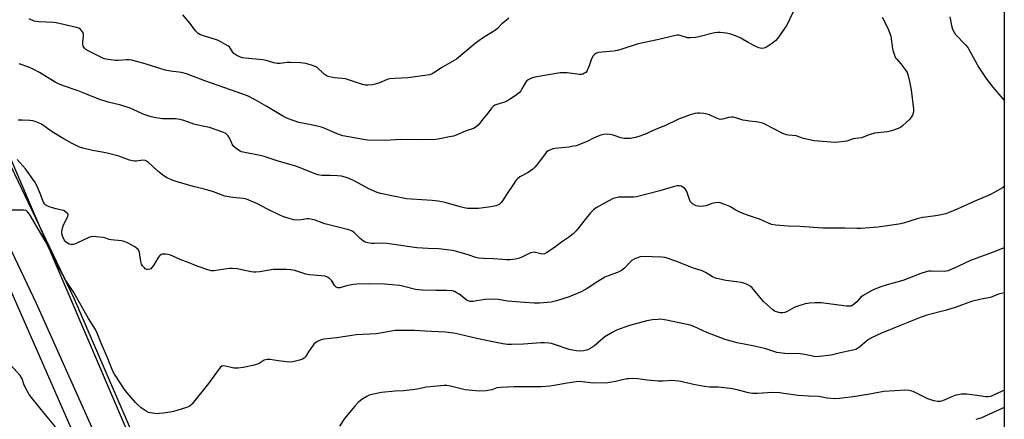
# Model space of a CAD drawing. Units: inches. Extents: x 1171770 to 1177770, y 525460 to 529460.
# Drawn here: x 1177353 to 1177769, y 526691 to 526860 of the extents above; entities that cross this region are included whole.
import ezdxf

# ---------------------------------------------------------------- set-up
doc = ezdxf.new("R2010")
doc.units = ezdxf.units.IN
doc.header["$MEASUREMENT"] = 0
for name, color, linetype in [('NTRL-Trees', 3, 'Continuous'), ('TRANS-Road', 130, 'Continuous'), ('Undefined', 1, 'Continuous')]:
    doc.layers.add(name, color=color, linetype=linetype)

msp = doc.modelspace()

# ---------------------------------------------------------------- linework, layer by layer
at = {"layer": 'NTRL-Trees'}
msp.add_lwpolyline([(1177769.34, 525721.07), (1177769.33, 525459.55), (1176590.35, 525459.68), (1176528.15, 525533.05), (1176494.27, 525601.27), (1176213.06, 525911.14), (1176027.07, 526118.11), (1176001.96, 526143.24), (1175717.79, 526376.46), (1175692.57, 526391.98), (1175652.8, 526423.32), (1175655.4, 526455.44), (1175687.52, 526484.08), (1176068.48, 526778.02), (1176340.3, 526999.71), (1176803.84, 527379.05), (1177018.45, 527546.32), (1177055.58, 527550.06), (1177069.47, 527537.03), (1177116.34, 527218.46), (1177145.85, 527156.83), (1177316.86, 526819.15), (1177451.41, 526512.73), (1177659.74, 525973.67)], close=True, dxfattribs=at)
msp.add_polyline3d([(1177478, 527193.5, 0), (1177547.36, 527133.73, 0), (1177637.06, 527150.42, 0), (1177735.96, 527184.66, 0), (1177769.43, 527212.05, 0), (1177769.35, 525762.44, 0), (1177688.39, 525971.93, 0), (1177471.38, 526516.2, 0), (1177338.56, 526826.1, 0), (1177183.18, 527123.84, 0), (1177147.59, 527202.83, 0), (1177128.49, 527286.17, 0), (1177092.03, 527529.22, 0), (1177105.92, 527538.77, 0), (1177145.85, 527536.17, 0), (1177188.23, 527531.05, 0), (1177211.83, 527524.01, 0), (1177261.31, 527491.03, 0), (1177282.14, 527427.66, 0), (1177270.64, 527383.49, 0), (1177265.65, 527364.29, 0), (1177276.06, 527346.93, 0), (1177305.89, 527341.81, 0), (1177316.77, 527332.44, 0)], close=True, dxfattribs=at)
at = {"layer": 'TRANS-Road'}
for points in [[(1177324.02, 526850.66), (1177376.32, 526741.68), (1177394.22, 526700.24), (1177408.16, 526667.99)], [(1177384.46, 526685.86), (1177360.42, 526739.6), (1177336.77, 526789.24)]]:
    msp.add_lwpolyline(points, dxfattribs=at)
at = {"layer": 'Undefined'}
for points, elevation in [([(1177680.25, 526862.79), (1177677.53, 526857.21), (1177676.57, 526855.73), (1177673.97, 526852.12), (1177672.82, 526850.79), (1177671, 526849.37), (1177668.87, 526847.89), (1177667.87, 526847.47), (1177666.83, 526847.4), (1177665.76, 526847.64), (1177664.41, 526848.25), (1177661.23, 526849.89), (1177658.04, 526851.76), (1177656.58, 526852.46), (1177653.85, 526853.41), (1177651.89, 526853.87), (1177649.31, 526854.16), (1177648.17, 526854.14), (1177647.01, 526853.92), (1177640.36, 526852.25), (1177638.93, 526852.02), (1177636.64, 526851.81), (1177635.51, 526851.89), (1177632.46, 526852.83), (1177631.89, 526852.95), (1177631.12, 526852.99), (1177629.76, 526852.75), (1177623.41, 526851.15), (1177614.66, 526849.38), (1177607.4, 526846.87), (1177605.97, 526846.46), (1177604.25, 526846.23), (1177599.3, 526845.84), (1177597.88, 526845.62), (1177597.1, 526845.38), (1177596.63, 526845.14), (1177596.23, 526844.8), (1177595.72, 526844.18), (1177595.03, 526842.99), (1177594.19, 526840.42), (1177593.19, 526838.1), (1177592.53, 526837.24), (1177592.08, 526836.9), (1177591.31, 526836.53), (1177590.69, 526836.39), (1177589.86, 526836.39), (1177584.71, 526837.01), (1177582.93, 526837.11), (1177581.75, 526837.05), (1177571.01, 526835.17), (1177569.64, 526834.77), (1177568.17, 526834.06), (1177567.52, 526833.59), (1177567.06, 526833.04), (1177565.57, 526830.25), (1177565.12, 526829.53), (1177564.34, 526828.67), (1177563.23, 526827.72), (1177561.03, 526826.22), (1177559.26, 526825.16), (1177558.23, 526824.73), (1177554.97, 526823.75), (1177554.18, 526823.39), (1177553.49, 526822.92), (1177552.77, 526822.12), (1177551.23, 526820.06), (1177549.1, 526817.53), (1177547.69, 526815.66), (1177547.13, 526815.04), (1177546.3, 526814.32), (1177545.14, 526813.63), (1177542.06, 526812.59), (1177537.78, 526810.74), (1177536.67, 526810.38), (1177534.94, 526809.98), (1177530.89, 526809.14), (1177529.13, 526808.91), (1177521.7, 526808.79), (1177514.42, 526808.92), (1177507.57, 526808.56), (1177500.37, 526808.68), (1177498.63, 526808.91), (1177489.91, 526810.44), (1177487.5, 526811.32), (1177482.22, 526813.62), (1177480.88, 526814.12), (1177476.45, 526815.18), (1177471.35, 526816.15), (1177466.95, 526817.58), (1177465.88, 526818.02), (1177464.83, 526818.57), (1177457.83, 526822.85), (1177452.78, 526825.69), (1177449.63, 526827.3), (1177445.28, 526828.92), (1177431.54, 526833.65), (1177423.8, 526836.61), (1177421.64, 526837.14), (1177417.04, 526837.73), (1177414.8, 526838.15), (1177406.34, 526840.83), (1177400.71, 526842.41), (1177399.57, 526842.56), (1177398.42, 526842.58), (1177394.99, 526842.26), (1177393.84, 526842.25), (1177390.66, 526842.63), (1177388.97, 526843.03), (1177387.63, 526843.63), (1177382.33, 526846.31), (1177381.33, 526846.92), (1177380.73, 526847.47), (1177380.17, 526848.35), (1177379.98, 526849.11), (1177379.98, 526850.21), (1177380.31, 526852.53), (1177380.23, 526853.62), (1177379.93, 526854.34), (1177379.51, 526855), (1177378.96, 526855.52), (1177378.3, 526855.89), (1177376.74, 526856.39), (1177368.79, 526858.14), (1177367.62, 526858.27), (1177361.45, 526858.6), (1177360.31, 526858.74), (1177359.47, 526858.95), (1177357.28, 526859.83)], 242), ([(1177717.84, 526860.56), (1177719.99, 526856.54), (1177720.56, 526855.25), (1177721.47, 526852.57), (1177722.2, 526847.16), (1177722.57, 526845.78), (1177723.12, 526844.17), (1177723.49, 526843.42), (1177723.81, 526842.96), (1177725.73, 526840.81), (1177727.81, 526838.12), (1177728.38, 526837.16), (1177728.67, 526836.38), (1177729.38, 526833.35), (1177730.02, 526829.92), (1177731.11, 526821.68), (1177731.04, 526820.54), (1177730.68, 526819.22), (1177730.28, 526818.5), (1177729.3, 526817.41), (1177726.49, 526814.76), (1177725.56, 526814.05), (1177724.52, 526813.54), (1177721.75, 526812.56), (1177720.05, 526812.18), (1177714.54, 526811.58), (1177712.28, 526810.92), (1177709.82, 526809.84), (1177708.98, 526809.56), (1177705.52, 526809.15), (1177702.82, 526808.25), (1177701.69, 526808.02), (1177699.39, 526807.75), (1177697.97, 526807.72), (1177689.07, 526808.39), (1177684.59, 526809.39), (1177681.41, 526810.4), (1177678.24, 526810.69), (1177677.44, 526810.84), (1177675.81, 526811.52), (1177668.27, 526815.4), (1177667.23, 526815.84), (1177666.14, 526816.12), (1177664.47, 526816.41), (1177661.73, 526816.65), (1177660.08, 526816.88), (1177658.98, 526817.15), (1177656.02, 526818.11), (1177654.93, 526818.35), (1177654.1, 526818.37), (1177653, 526818.25), (1177650.36, 526817.51), (1177649.33, 526817.42), (1177647.8, 526817.89), (1177644.91, 526819.27), (1177643.81, 526819.67), (1177642.39, 526819.91), (1177640.65, 526820.07), (1177639.78, 526820.06), (1177638.62, 526819.88), (1177636.64, 526819.35), (1177631.7, 526817.48), (1177630.63, 526817.01), (1177626.19, 526814.76), (1177622.37, 526813.3), (1177617.38, 526811.04), (1177614.97, 526810.13), (1177613.59, 526809.72), (1177611.3, 526809.31), (1177610.18, 526809.27), (1177608.79, 526809.34), (1177607.42, 526809.62), (1177604.17, 526810.69), (1177602.81, 526811.02), (1177601.42, 526811.15), (1177600.02, 526811.05), (1177598.94, 526810.78), (1177597.09, 526810.08), (1177595.8, 526809.48), (1177593.21, 526808.07), (1177588.55, 526806.31), (1177587.41, 526806.04), (1177585.42, 526805.75), (1177579.52, 526805.14), (1177578.68, 526804.95), (1177577.61, 526804.59), (1177576.65, 526804.08), (1177575.85, 526803.36), (1177572.59, 526799.12), (1177571.06, 526797.29), (1177570.24, 526796.44), (1177568.21, 526794.96), (1177564.73, 526793.09), (1177563.61, 526792.22), (1177563.05, 526791.55), (1177562.04, 526790.09), (1177559.08, 526785.66), (1177557.37, 526782.95), (1177556.83, 526782.28), (1177555.98, 526781.54), (1177555.26, 526781.13), (1177554.51, 526780.88), (1177553.2, 526780.57), (1177551.5, 526780.32), (1177547.21, 526779.82), (1177544.33, 526779.75), (1177542.61, 526779.8), (1177541.19, 526780.04), (1177539.52, 526780.46), (1177533.16, 526782.26), (1177530.16, 526782.86), (1177527.59, 526783.18), (1177518.95, 526783.7), (1177516.83, 526783.89), (1177505.76, 526786.06), (1177504.39, 526786.55), (1177500.86, 526788.13), (1177494.93, 526791.31), (1177492.61, 526792.39), (1177490.82, 526793.04), (1177489.37, 526793.38), (1177487.66, 526793.56), (1177484.49, 526793.75), (1177481.01, 526793.69), (1177479.37, 526793.95), (1177477.73, 526794.5), (1177470.42, 526797.47), (1177462.07, 526799.91), (1177456.62, 526801.73), (1177454.92, 526802.16), (1177447.06, 526803.77), (1177446.51, 526803.98), (1177445.78, 526804.39), (1177444.65, 526805.22), (1177443.81, 526805.97), (1177443.15, 526806.88), (1177442.08, 526809.32), (1177441.43, 526810.43), (1177440.46, 526811.39), (1177439.19, 526812.06), (1177433.59, 526814), (1177430.06, 526814.64), (1177426.89, 526815.43), (1177422.73, 526816.97), (1177421.11, 526817.42), (1177419.22, 526817.69), (1177415.18, 526817.58), (1177413.72, 526817.62), (1177410.85, 526818.03), (1177408.87, 526818.42), (1177405.57, 526819.64), (1177401.35, 526821.55), (1177400, 526822.09), (1177396.05, 526823.35), (1177390.71, 526824.67), (1177386.74, 526825.95), (1177381.6, 526828.08), (1177378.03, 526829.46), (1177371.37, 526831.75), (1177369.77, 526832.38), (1177368.25, 526833.19), (1177361.64, 526837.26), (1177359.01, 526838.67), (1177357.15, 526839.48), (1177353.11, 526840.92)], 240), ([(1177560.08, 526860.13), (1177558.25, 526858.67), (1177557.15, 526857.69), (1177555.3, 526855.85), (1177554.42, 526855.1), (1177548.92, 526851.73), (1177545.8, 526849.49), (1177537.91, 526842.86), (1177532.03, 526839.45), (1177528.82, 526837.3), (1177527.61, 526836.63), (1177526.61, 526836.29), (1177525.51, 526836.07), (1177517.5, 526834.95), (1177511.81, 526834.7), (1177509.78, 526834.51), (1177508.66, 526834.2), (1177505.41, 526832.89), (1177503.54, 526832.24), (1177502.43, 526832.02), (1177500.46, 526831.83), (1177499.34, 526831.86), (1177498.21, 526832.11), (1177491, 526834.51), (1177489.6, 526834.72), (1177486.22, 526834.98), (1177483.68, 526835.59), (1177482.89, 526835.92), (1177481.98, 526836.54), (1177481.14, 526837.29), (1177479.53, 526838.95), (1177478.86, 526839.46), (1177477.01, 526840.22), (1177474.24, 526841.06), (1177471.93, 526841.31), (1177467.71, 526841.49), (1177466.3, 526841.41), (1177463.43, 526841.05), (1177462.07, 526841.04), (1177460.69, 526841.3), (1177457.42, 526842.28), (1177456.13, 526842.6), (1177448.65, 526843.26), (1177447.53, 526843.42), (1177446.7, 526843.64), (1177445.11, 526844.43), (1177443.89, 526845.22), (1177443.2, 526845.96), (1177442.44, 526847.34), (1177441.94, 526847.99), (1177441.28, 526848.5), (1177440.04, 526849.23), (1177438, 526850.34), (1177436.96, 526850.81), (1177430.6, 526852.77), (1177429.51, 526853.23), (1177428.82, 526853.68), (1177427.59, 526854.83), (1177425.33, 526857.94), (1177422.23, 526861.54)], 244)]:
    msp.add_lwpolyline(points, dxfattribs=dict(at, elevation=elevation))
for points in [[(1177746.4, 526860.77, 238), (1177747.11, 526857.08, 238), (1177747.61, 526855.45, 238), (1177748.21, 526854.2, 238), (1177748.83, 526853.27, 238), (1177753.06, 526848.92, 238), (1177753.97, 526847.81, 238), (1177756.45, 526843.45, 238), (1177758.63, 526839.33, 238), (1177762, 526834.23, 238), (1177764.59, 526831.02, 238), (1177768.83, 526826.09, 238), (1177769.41, 526825.34, 238)], [(1177769.41, 526789.03, 238), (1177768.65, 526788.46, 238), (1177765.39, 526786.64, 238), (1177763.33, 526785.61, 238), (1177756.93, 526782.84, 238), (1177749.55, 526779.45, 238), (1177746.11, 526778.04, 238), (1177744.76, 526777.57, 238), (1177741.41, 526776.8, 238), (1177736.24, 526776.18, 238), (1177734.84, 526775.92, 238), (1177732.66, 526775.35, 238), (1177726.8, 526773.58, 238), (1177724.87, 526773.16, 238), (1177716.17, 526771.86, 238), (1177708.79, 526771.33, 238), (1177707.05, 526771.27, 238), (1177702, 526771.43, 238), (1177692.79, 526771.43, 238), (1177683.03, 526772.22, 238), (1177678.06, 526772.36, 238), (1177672.82, 526772.81, 238), (1177671.1, 526773.07, 238), (1177669.46, 526773.66, 238), (1177665.96, 526775.27, 238), (1177660.09, 526777.31, 238), (1177657.61, 526778.27, 238), (1177656.04, 526779.02, 238), (1177653.46, 526780.67, 238), (1177651.3, 526781.53, 238), (1177649.38, 526782.17, 238), (1177648.28, 526782.32, 238), (1177647.22, 526782.18, 238), (1177645.9, 526781.84, 238), (1177643.38, 526780.94, 238), (1177642.27, 526780.72, 238), (1177640.6, 526780.65, 238), (1177640.06, 526780.71, 238), (1177639.22, 526780.97, 238), (1177637.64, 526781.78, 238), (1177637.19, 526782.13, 238), (1177636.84, 526782.54, 238), (1177636.37, 526783.52, 238), (1177635.24, 526786.9, 238), (1177634.81, 526787.65, 238), (1177634.28, 526788.32, 238), (1177633.64, 526788.86, 238), (1177632.89, 526789.2, 238), (1177632.09, 526789.4, 238), (1177631.25, 526789.38, 238), (1177629.51, 526788.96, 238), (1177623.88, 526787.23, 238), (1177614, 526784.77, 238), (1177612.89, 526784.6, 238), (1177611.22, 526784.5, 238), (1177608.31, 526784.56, 238), (1177606.34, 526784.5, 238), (1177605.24, 526784.33, 238), (1177604.2, 526783.94, 238), (1177600.13, 526781.83, 238), (1177597.01, 526780.04, 238), (1177595.89, 526779.28, 238), (1177594.57, 526777.94, 238), (1177588.47, 526770.41, 238), (1177587.28, 526769.11, 238), (1177585.28, 526767.51, 238), (1177582.29, 526765.62, 238), (1177579.36, 526763.28, 238), (1177576.1, 526761.15, 238), (1177575.05, 526760.66, 238), (1177574.38, 526760.56, 238), (1177573.6, 526760.65, 238), (1177571.38, 526761.25, 238), (1177570.82, 526761.3, 238), (1177569.98, 526761.21, 238), (1177569.16, 526761.01, 238), (1177568.36, 526760.7, 238), (1177565.55, 526759.21, 238), (1177564.51, 526758.74, 238), (1177562.84, 526758.36, 238), (1177560.55, 526758.09, 238), (1177559.1, 526758.13, 238), (1177553.57, 526758.59, 238), (1177549.31, 526758.65, 238), (1177547.24, 526758.87, 238), (1177546.11, 526759.15, 238), (1177542.79, 526760.22, 238), (1177537.53, 526761.78, 238), (1177536.14, 526762.08, 238), (1177533.94, 526762.39, 238), (1177530.25, 526762.71, 238), (1177525.9, 526762.87, 238), (1177521.18, 526763.15, 238), (1177508.44, 526765.04, 238), (1177506.25, 526765.11, 238), (1177503.34, 526764.94, 238), (1177502.18, 526765.03, 238), (1177500.46, 526765.3, 238), (1177499.35, 526765.59, 238), (1177498.61, 526765.98, 238), (1177497.26, 526767.09, 238), (1177495.26, 526769.07, 238), (1177494.65, 526769.59, 238), (1177493.51, 526770.3, 238), (1177492.44, 526770.72, 238), (1177482.33, 526773.34, 238), (1177481.2, 526773.7, 238), (1177478.22, 526774.83, 238), (1177476.31, 526775.3, 238), (1177475.48, 526775.42, 238), (1177474.67, 526775.41, 238), (1177472.25, 526774.94, 238), (1177470.86, 526774.81, 238), (1177469.17, 526774.97, 238), (1177467.17, 526775.51, 238), (1177464.91, 526776.27, 238), (1177463.55, 526776.83, 238), (1177457.75, 526779.62, 238), (1177453.81, 526781.82, 238), (1177449.2, 526783.67, 238), (1177447.78, 526784.01, 238), (1177443.36, 526784.42, 238), (1177439.97, 526785.01, 238), (1177438.85, 526785.36, 238), (1177435.24, 526786.79, 238), (1177432.81, 526787.57, 238), (1177430.89, 526788.1, 238), (1177426.6, 526789.03, 238), (1177419.42, 526791.16, 238), (1177417.72, 526791.74, 238), (1177415.32, 526792.88, 238), (1177413.84, 526793.86, 238), (1177411.51, 526795.67, 238), (1177407.58, 526799.28, 238), (1177406.88, 526799.79, 238), (1177406.39, 526800.02, 238), (1177405.35, 526800.18, 238), (1177402.71, 526799.82, 238), (1177401.84, 526799.78, 238), (1177401, 526799.85, 238), (1177399.71, 526800.21, 238), (1177395.29, 526801.81, 238), (1177390.23, 526803.14, 238), (1177388.24, 526803.6, 238), (1177384.03, 526804.25, 238), (1177380.02, 526805.19, 238), (1177378.67, 526805.72, 238), (1177375.53, 526807.26, 238), (1177371.73, 526809.33, 238), (1177367.1, 526812.15, 238), (1177362.48, 526815.33, 238), (1177361.21, 526816, 238), (1177359.9, 526816.52, 238), (1177358.82, 526816.82, 238), (1177357.67, 526816.94, 238), (1177354.47, 526817.02, 238), (1177352.74, 526817.15, 238)], [(1177769.41, 526763.18, 236), (1177764.71, 526761.31, 236), (1177755.09, 526757.86, 236), (1177749.77, 526755.29, 236), (1177745.68, 526753.49, 236), (1177744.88, 526753.27, 236), (1177744.13, 526753.18, 236), (1177738.46, 526753.33, 236), (1177737.6, 526753.27, 236), (1177736.44, 526753.05, 236), (1177734.19, 526752.39, 236), (1177726.59, 526749.39, 236), (1177719.92, 526747.59, 236), (1177717.25, 526746.66, 236), (1177714.07, 526745.38, 236), (1177709.72, 526743.08, 236), (1177708.61, 526742.19, 236), (1177707.12, 526740.44, 236), (1177706.32, 526739.64, 236), (1177705.45, 526738.96, 236), (1177704.72, 526738.61, 236), (1177703.89, 526738.48, 236), (1177702.76, 526738.55, 236), (1177692.08, 526739.99, 236), (1177689.48, 526739.99, 236), (1177687.18, 526739.87, 236), (1177685.27, 526739.48, 236), (1177681.72, 526738.4, 236), (1177680.69, 526737.94, 236), (1177677.71, 526736.27, 236), (1177676.66, 526735.85, 236), (1177675.85, 526735.68, 236), (1177674.75, 526735.75, 236), (1177673.11, 526736.15, 236), (1177672.34, 526736.46, 236), (1177671.42, 526737.1, 236), (1177667.82, 526740.37, 236), (1177664.19, 526744.79, 236), (1177662.85, 526746.27, 236), (1177662.03, 526747.04, 236), (1177661.06, 526747.61, 236), (1177659.73, 526748.15, 236), (1177658.36, 526748.55, 236), (1177656.19, 526748.88, 236), (1177651.69, 526749.34, 236), (1177647.44, 526750.37, 236), (1177646.12, 526750.92, 236), (1177643.17, 526752.74, 236), (1177641.69, 526753.45, 236), (1177637.73, 526754.68, 236), (1177631.75, 526757.07, 236), (1177627.31, 526758.7, 236), (1177625.91, 526759.11, 236), (1177624.5, 526759.27, 236), (1177616.62, 526759.47, 236), (1177615.48, 526759.37, 236), (1177614.66, 526759.12, 236), (1177613.07, 526758.41, 236), (1177612.09, 526757.81, 236), (1177611.27, 526757.06, 236), (1177608.97, 526754.55, 236), (1177607.68, 526753.55, 236), (1177605.96, 526752.73, 236), (1177601.99, 526751.39, 236), (1177600.64, 526750.8, 236), (1177597.63, 526749.02, 236), (1177593.16, 526746.02, 236), (1177590.58, 526744.58, 236), (1177585.49, 526742.47, 236), (1177582.48, 526741.44, 236), (1177580.25, 526740.76, 236), (1177577.97, 526740.3, 236), (1177573.03, 526739.76, 236), (1177570.71, 526739.81, 236), (1177564.83, 526740.2, 236), (1177559.55, 526740.68, 236), (1177555.53, 526741.29, 236), (1177552.36, 526741.45, 236), (1177550.07, 526741.39, 236), (1177544.8, 526740.52, 236), (1177543.77, 526740.47, 236), (1177543.21, 526740.61, 236), (1177542.48, 526741, 236), (1177538.99, 526743.55, 236), (1177537.83, 526744.32, 236), (1177537.11, 526744.7, 236), (1177536.29, 526744.95, 236), (1177533.63, 526745.17, 236), (1177529.17, 526745.09, 236), (1177523.35, 526745.26, 236), (1177520.64, 526745.64, 236), (1177516.29, 526746.73, 236), (1177513.98, 526747.21, 236), (1177507.56, 526747.81, 236), (1177500.53, 526748.02, 236), (1177495.81, 526747.88, 236), (1177494.35, 526747.67, 236), (1177492.04, 526747.21, 236), (1177488.67, 526746.33, 236), (1177487.84, 526746.28, 236), (1177487.1, 526746.51, 236), (1177486.5, 526747.06, 236), (1177485.25, 526749.18, 236), (1177484.31, 526750.21, 236), (1177483.41, 526750.83, 236), (1177482.36, 526751.15, 236), (1177480.96, 526751.35, 236), (1177475.68, 526751.77, 236), (1177474.3, 526752.11, 236), (1177469.65, 526753.56, 236), (1177467.92, 526753.83, 236), (1177465.88, 526754.03, 236), (1177462.15, 526754.08, 236), (1177460.43, 526754.03, 236), (1177454.85, 526753.07, 236), (1177453.09, 526752.86, 236), (1177452.25, 526752.89, 236), (1177451.16, 526753.06, 236), (1177445.19, 526754.28, 236), (1177443.2, 526754.45, 236), (1177442.06, 526754.44, 236), (1177440.89, 526754.32, 236), (1177435.4, 526753.49, 236), (1177434.25, 526753.49, 236), (1177432.83, 526753.86, 236), (1177428.31, 526755.42, 236), (1177424.27, 526757.06, 236), (1177421.79, 526757.94, 236), (1177417.13, 526760.03, 236), (1177416.06, 526760.34, 236), (1177414.93, 526760.53, 236), (1177414.07, 526760.55, 236), (1177413.51, 526760.46, 236), (1177412.99, 526760.28, 236), (1177412.54, 526759.98, 236), (1177411.83, 526759.09, 236), (1177409.87, 526755.77, 236), (1177409.07, 526754.67, 236), (1177408.69, 526754.34, 236), (1177408.26, 526754.15, 236), (1177407.54, 526754.03, 236), (1177407.06, 526754.08, 236), (1177406.42, 526754.35, 236), (1177406.01, 526754.67, 236), (1177405.29, 526755.53, 236), (1177404.87, 526756.28, 236), (1177404.54, 526757.4, 236), (1177403.89, 526761.21, 236), (1177403.64, 526762.02, 236), (1177403.33, 526762.53, 236), (1177402.7, 526763.08, 236), (1177401.96, 526763.54, 236), (1177398.82, 526765.24, 236), (1177397.48, 526765.85, 236), (1177396.35, 526766.08, 236), (1177392.02, 526766.51, 236), (1177391.21, 526766.71, 236), (1177389.73, 526767.24, 236), (1177388.58, 526767.49, 236), (1177385.65, 526767.87, 236), (1177384.2, 526767.97, 236), (1177383.35, 526767.86, 236), (1177382.53, 526767.57, 236), (1177377.41, 526765.1, 236), (1177376.03, 526764.65, 236), (1177374.95, 526764.6, 236), (1177374.19, 526764.75, 236), (1177373.47, 526765.17, 236), (1177372.83, 526765.75, 236), (1177372.13, 526766.6, 236), (1177371.5, 526767.78, 236), (1177371.12, 526769.06, 236), (1177371.09, 526769.86, 236), (1177371.41, 526771.52, 236), (1177371.83, 526772.86, 236), (1177373.71, 526776.39, 236), (1177373.81, 526777.09, 236), (1177373.63, 526777.51, 236), (1177372.89, 526778.27, 236), (1177371.93, 526778.88, 236), (1177371.05, 526779.14, 236), (1177368.73, 526779.58, 236), (1177366.2, 526780.35, 236), (1177364.86, 526780.87, 236), (1177364.39, 526781.16, 236), (1177364, 526781.53, 236), (1177363.68, 526781.99, 236), (1177363.31, 526782.75, 236), (1177362.26, 526785.46, 236), (1177360.67, 526789.21, 236), (1177359.57, 526791.22, 236), (1177355.78, 526796.51, 236), (1177352.27, 526800.54, 236)], [(1177769.41, 526744.22, 234), (1177767, 526743.6, 234), (1177764.57, 526742.56, 234), (1177763.55, 526742.21, 234), (1177759.68, 526741.47, 234), (1177755.5, 526740.48, 234), (1177748.67, 526737.91, 234), (1177744.45, 526736.71, 234), (1177736.74, 526734.74, 234), (1177734.36, 526733.96, 234), (1177725.86, 526730.46, 234), (1177717.6, 526727.19, 234), (1177713.57, 526725.28, 234), (1177712.26, 526724.58, 234), (1177711.52, 526724.1, 234), (1177708.29, 526721.21, 234), (1177707.45, 526720.62, 234), (1177706.73, 526720.29, 234), (1177705.39, 526719.94, 234), (1177700.14, 526718.84, 234), (1177696.28, 526717.84, 234), (1177691.29, 526717.23, 234), (1177690.22, 526717.18, 234), (1177689.14, 526717.27, 234), (1177685.12, 526718.08, 234), (1177683.18, 526718.38, 234), (1177676.74, 526718.61, 234), (1177674.47, 526718.79, 234), (1177673.37, 526718.98, 234), (1177668.62, 526720.5, 234), (1177663.83, 526721.6, 234), (1177656.49, 526723.08, 234), (1177651.45, 526724.42, 234), (1177643.79, 526727.45, 234), (1177638.2, 526729.97, 234), (1177636.71, 526730.53, 234), (1177626.71, 526732.65, 234), (1177624.28, 526732.99, 234), (1177623.11, 526732.96, 234), (1177620.74, 526732.75, 234), (1177618.41, 526732.37, 234), (1177611.01, 526730.35, 234), (1177605.57, 526728.35, 234), (1177603.72, 526727.48, 234), (1177600.67, 526725.62, 234), (1177599.75, 526724.9, 234), (1177596.45, 526721.99, 234), (1177594.63, 526720.76, 234), (1177593.68, 526720.28, 234), (1177592.9, 526720.03, 234), (1177591.56, 526719.72, 234), (1177590.47, 526719.58, 234), (1177588.43, 526719.73, 234), (1177585.53, 526720.19, 234), (1177578.9, 526722.5, 234), (1177578.06, 526722.73, 234), (1177576.96, 526722.91, 234), (1177575.01, 526723.08, 234), (1177573.6, 526723.12, 234), (1177566.28, 526722.47, 234), (1177561.2, 526722.3, 234), (1177559.44, 526722.35, 234), (1177557.45, 526722.64, 234), (1177552.61, 526723.6, 234), (1177546.55, 526724.91, 234), (1177539.4, 526726.59, 234), (1177536.85, 526727.07, 234), (1177533.09, 526727.54, 234), (1177524.68, 526727.92, 234), (1177520.14, 526728.22, 234), (1177514, 526728.27, 234), (1177511.96, 526728.2, 234), (1177504.07, 526726.92, 234), (1177495.57, 526726.4, 234), (1177487.31, 526725.2, 234), (1177482, 526724.66, 234), (1177481.14, 526724.5, 234), (1177480.36, 526724.25, 234), (1177479.13, 526723.69, 234), (1177478.45, 526723.26, 234), (1177477.67, 526722.46, 234), (1177476.31, 526720.64, 234), (1177475.5, 526719.47, 234), (1177474.57, 526717.83, 234), (1177474.1, 526717.2, 234), (1177473.53, 526716.65, 234), (1177472.89, 526716.19, 234), (1177471.58, 526715.68, 234), (1177468.72, 526715.05, 234), (1177467.28, 526714.95, 234), (1177462.65, 526715.42, 234), (1177458.99, 526716.03, 234), (1177457.85, 526716.06, 234), (1177456.7, 526715.72, 234), (1177454.6, 526714.36, 234), (1177453.81, 526714.01, 234), (1177451.8, 526713.48, 234), (1177447.7, 526712.61, 234), (1177445.63, 526712.43, 234), (1177443.85, 526712.41, 234), (1177442.69, 526712.59, 234), (1177440.1, 526713.23, 234), (1177439.27, 526713.29, 234), (1177438.79, 526713.19, 234), (1177438.15, 526712.78, 234), (1177437.58, 526712.14, 234), (1177433.05, 526705.95, 234), (1177426.2, 526697.35, 234), (1177425.62, 526696.72, 234), (1177424.99, 526696.22, 234), (1177424.25, 526695.84, 234), (1177423.43, 526695.56, 234), (1177418.37, 526694.13, 234), (1177416.94, 526693.83, 234), (1177414.05, 526693.38, 234), (1177412.31, 526693.16, 234), (1177411.45, 526693.13, 234), (1177409.45, 526693.34, 234), (1177407.79, 526693.68, 234), (1177406.78, 526694.16, 234), (1177404.7, 526695.66, 234), (1177403.39, 526696.74, 234), (1177402.23, 526697.93, 234), (1177398.78, 526701.95, 234), (1177397.69, 526703.32, 234), (1177396.02, 526705.72, 234), (1177393.41, 526709.82, 234), (1177392.71, 526711.16, 234), (1177390.2, 526717.42, 234), (1177387.72, 526722.91, 234), (1177386.04, 526727.15, 234), (1177385.33, 526728.65, 234), (1177382.47, 526733.3, 234), (1177376.23, 526744.3, 234), (1177372.86, 526749.44, 234), (1177371.8, 526751.22, 234), (1177368.72, 526756.65, 234), (1177365.95, 526762.61, 234), (1177364.13, 526766.07, 234), (1177357.49, 526777.33, 234), (1177356.69, 526778.43, 234), (1177356.07, 526778.88, 234), (1177354.99, 526779.11, 234), (1177349.35, 526779.11, 234)], [(1177368.51, 526687.56, 232), (1177364.28, 526692.64, 232), (1177358.31, 526699.95, 232), (1177357.29, 526701.29, 232), (1177356.57, 526702.45, 232), (1177355.92, 526703.75, 232), (1177355.1, 526705.61, 232), (1177354.31, 526707.85, 232), (1177353.56, 526709.21, 232), (1177348.2, 526715.2, 232)], [(1177769.4, 526703.05, 232), (1177768.55, 526702.61, 232), (1177764.65, 526700.81, 232), (1177763.59, 526700.41, 232), (1177762.68, 526700.22, 232), (1177761.6, 526700.26, 232), (1177758.74, 526700.71, 232), (1177753.64, 526701.33, 232), (1177752.49, 526701.39, 232), (1177751.37, 526701.33, 232), (1177749.97, 526701.17, 232), (1177748.88, 526700.95, 232), (1177747.55, 526700.45, 232), (1177743.37, 526698.54, 232), (1177742.33, 526698.25, 232), (1177741.35, 526698.23, 232), (1177739.66, 526698.6, 232), (1177737.16, 526699.38, 232), (1177730.89, 526702.52, 232), (1177729.24, 526702.96, 232), (1177727.83, 526703.09, 232), (1177718.54, 526702.51, 232), (1177711.73, 526701.27, 232), (1177705.58, 526700.25, 232), (1177699.85, 526699.53, 232), (1177697.82, 526699.47, 232), (1177694.56, 526699.75, 232), (1177691.07, 526700.4, 232), (1177686.71, 526700.57, 232), (1177682.31, 526700.88, 232), (1177676.33, 526701.73, 232), (1177674.64, 526701.89, 232), (1177671.54, 526702.02, 232), (1177665.1, 526701.63, 232), (1177663.08, 526701.68, 232), (1177661.35, 526701.95, 232), (1177655.93, 526703.32, 232), (1177653.59, 526703.73, 232), (1177648.57, 526704.38, 232), (1177644.83, 526704.34, 232), (1177642.79, 526704.57, 232), (1177638.12, 526705.43, 232), (1177633.23, 526706.64, 232), (1177631.84, 526706.91, 232), (1177628.86, 526707.1, 232), (1177625.14, 526706.89, 232), (1177623.13, 526706.93, 232), (1177618.53, 526707.23, 232), (1177614.5, 526707.86, 232), (1177612.24, 526707.95, 232), (1177610.83, 526707.91, 232), (1177609.98, 526707.79, 232), (1177605.17, 526706.68, 232), (1177601.86, 526706.15, 232), (1177595.98, 526705.98, 232), (1177594.53, 526706.12, 232), (1177591.08, 526706.61, 232), (1177589.44, 526706.67, 232), (1177584.65, 526706.05, 232), (1177579.27, 526705.03, 232), (1177577.34, 526704.76, 232), (1177573.84, 526704.52, 232), (1177562.26, 526704.51, 232), (1177556.71, 526704.24, 232), (1177555, 526704.01, 232), (1177552.8, 526703.25, 232), (1177551.95, 526703.03, 232), (1177550.48, 526702.85, 232), (1177547.81, 526702.67, 232), (1177546.04, 526702.74, 232), (1177541.63, 526703.27, 232), (1177540.48, 526703.49, 232), (1177535.46, 526704.74, 232), (1177533.82, 526704.99, 232), (1177532.7, 526704.99, 232), (1177525.18, 526704.3, 232), (1177521.34, 526703.45, 232), (1177519.33, 526703.16, 232), (1177515.54, 526702.79, 232), (1177511.95, 526702.68, 232), (1177506.2, 526702.02, 232), (1177502.88, 526701.45, 232), (1177501.07, 526700.93, 232), (1177500.05, 526700.43, 232), (1177498.29, 526699.35, 232), (1177497.33, 526698.66, 232), (1177496.44, 526697.88, 232), (1177495.02, 526696.37, 232), (1177490.61, 526691.17, 232), (1177488.43, 526687.84, 232)], [(1177769.4, 526695.7, 230), (1177759.49, 526691.27, 230), (1177757.37, 526690.68, 230)]]:
    msp.add_polyline3d(points, dxfattribs=at)

doc.saveas('drawing.dxf')
